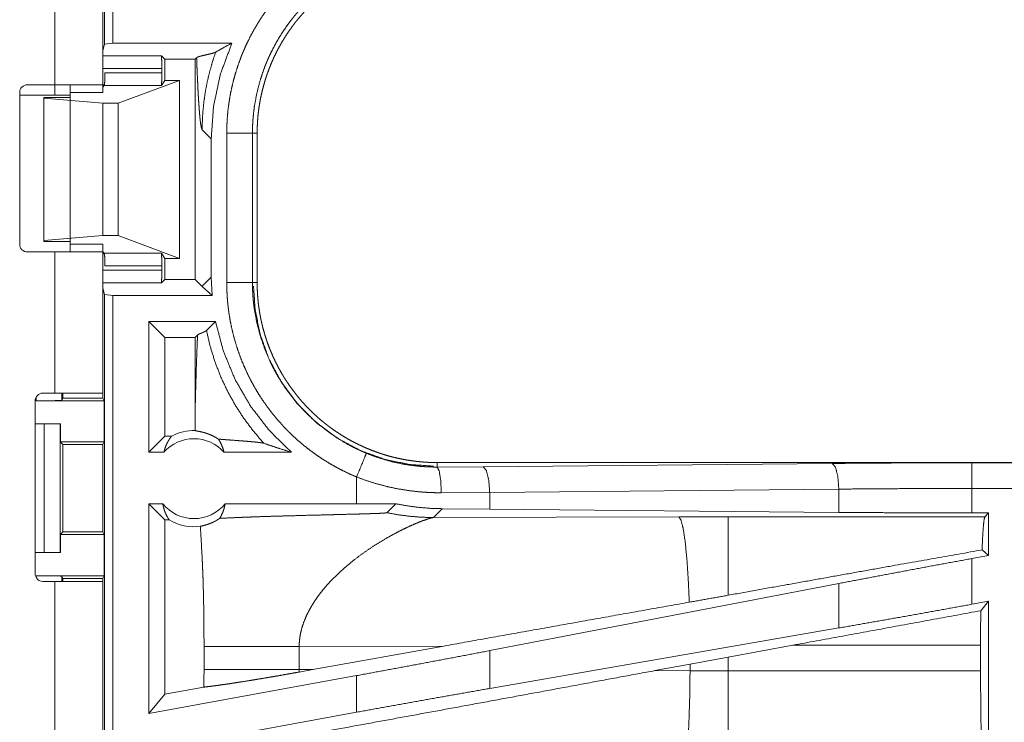
# Model space of a CAD drawing. Units: inches. Extents: x 34 to 107, y 16 to 150.
# Drawn here: x 99 to 101, y 42 to 43 of the extents above; entities that cross this region are included whole.
import ezdxf

# ---------------------------------------------------------------- set-up
doc = ezdxf.new("R2010")
doc.units = ezdxf.units.IN
doc.header["$MEASUREMENT"] = 0
doc.layers.add('CUSTOMER FRONT', color=7, linetype='Continuous', true_color=0xffffff)

msp = doc.modelspace()

# ---------------------------------------------------------------- linework, layer by layer
at = {"layer": 'CUSTOMER FRONT', "color": 2, "linetype": 'Continuous', "lineweight": 18}
for p, q in [((98.7569, 43.4389), (98.7569, 44.8418)), ((98.7735, 44.7914), (98.7735, 43.441)), ((98.6602, 43.36), (98.6602, 44.1445)), ((98.7538, 44.1445), (98.7538, 43.36)), ((98.7569, 43.4389), (98.7538, 43.4263)), ((98.7735, 43.441), (98.7569, 43.4389)), ((98.7735, 43.441), (99.0047, 43.441)), ((98.7538, 43.4163), (98.8676, 43.4163)), ((98.8676, 43.4163), (98.8744, 43.4096)), ((98.9361, 43.4126), (98.9331, 43.4096)), ((98.8744, 43.4096), (98.9331, 43.4096)), ((98.8744, 43.4096), (98.8744, 43.3685)), ((98.9331, 43.4096), (98.9331, 42.9814)), ((98.8684, 43.3914), (98.7538, 43.3914)), ((98.7579, 43.3833), (98.8684, 43.3833)), ((98.8684, 43.3914), (98.8684, 43.3833)), ((98.6071, 43.36), (98.6602, 43.36)), ((98.6602, 43.36), (98.6602, 43.34)), ((98.7538, 43.3596), (98.757, 43.3596)), ((98.7566, 43.3584), (98.7538, 43.3555)), ((98.8676, 43.3584), (98.7566, 43.3584)), ((98.7838, 43.3241), (98.9029, 43.3685)), ((98.8744, 43.3685), (98.8676, 43.3584)), ((98.9029, 43.3685), (98.8744, 43.3685)), ((98.9029, 43.3685), (98.9029, 43.0225)), ((98.5921, 43.05), (98.5921, 43.345)), ((98.6602, 43.34), (98.5921, 43.34)), ((98.6388, 43.3355), (98.6388, 43.3339)), ((98.6902, 43.3355), (98.6388, 43.3355)), ((98.6902, 43.345), (98.7538, 43.345)), ((98.6902, 43.345), (98.6902, 43.05)), ((98.6388, 43.3339), (98.6388, 43.0571)), ((98.6388, 43.3339), (98.7538, 43.3241)), ((98.7538, 43.3241), (98.7538, 43.0669)), ((98.7538, 43.3241), (98.7838, 43.3241)), ((98.7838, 43.3241), (98.7838, 43.0669)), ((98.9469, 43.2726), (98.9645, 43.255)), ((98.9946, 42.9753), (98.9946, 43.2657)), ((99.0446, 43.2657), (99.0446, 42.9753)), ((99.0446, 43.2657), (99.0537, 43.2657)), ((99.0537, 42.9753), (99.0537, 43.2657)), ((98.9645, 42.986), (98.9645, 43.255)), ((98.6388, 43.0571), (98.7538, 43.0669)), ((98.6388, 43.0555), (98.6388, 43.0571)), ((98.6902, 43.0555), (98.6388, 43.0555)), ((98.6902, 43.05), (98.7538, 43.05)), ((98.7538, 43.0669), (98.7838, 43.0669)), ((98.7838, 43.0669), (98.9029, 43.0225)), ((98.6602, 43.035), (98.6071, 43.035)), ((98.6602, 42.7605), (98.6602, 43.035)), ((98.7566, 43.0326), (98.7538, 43.0355)), ((98.7538, 43.035), (98.7538, 42.7605)), ((98.757, 43.0314), (98.7538, 43.0314)), ((98.7566, 43.0326), (98.8676, 43.0326)), ((98.8744, 43.0225), (98.8676, 43.0326)), ((98.9029, 43.0225), (98.8744, 43.0225)), ((98.8744, 43.0225), (98.8744, 42.9814)), ((98.7538, 42.9996), (98.8684, 42.9996)), ((98.8684, 43.0077), (98.7579, 43.0077)), ((98.8684, 43.0077), (98.8684, 42.9996)), ((98.8676, 42.9747), (98.7538, 42.9747)), ((98.8676, 42.9747), (98.8744, 42.9814)), ((98.8744, 42.9814), (98.9331, 42.9814)), ((98.9466, 42.9679), (98.9331, 42.9814)), ((98.9645, 42.986), (98.9469, 42.9684)), ((98.966, 42.95), (98.9645, 42.986)), ((99.0446, 42.9753), (99.0537, 42.9753)), ((98.7569, 42.9521), (98.7538, 42.9647)), ((98.966, 42.95), (98.9469, 42.9676)), ((98.7569, 42.9521), (98.7735, 42.95)), ((98.7569, 41.5726), (98.7569, 42.9521)), ((98.966, 42.95), (98.7735, 42.95)), ((98.7735, 42.95), (98.7735, 41.5705)), ((98.9728, 42.9), (98.8429, 42.9)), ((98.8744, 42.8686), (98.8429, 42.9)), ((98.8429, 42.6455), (98.8429, 42.9)), ((98.9553, 42.8825), (98.9728, 42.9)), ((98.9331, 42.8686), (98.8744, 42.8686)), ((98.8744, 42.8686), (98.8744, 42.6769)), ((98.9331, 42.8686), (98.9379, 42.8734)), ((98.9331, 42.8686), (98.9331, 42.7144)), ((98.6222, 42.4095), (98.6222, 42.7455)), ((98.6241, 42.7455), (98.6241, 42.7528)), ((98.6241, 42.7455), (98.7564, 42.7455)), ((98.6372, 42.7605), (98.6602, 42.7605)), ((98.6741, 42.7605), (98.6741, 42.7464)), ((98.6741, 42.7464), (98.6763, 42.7508)), ((98.6763, 42.7508), (98.6763, 42.7605)), ((98.6763, 42.7508), (98.7538, 42.7508)), ((98.7538, 42.7605), (98.7538, 42.7508)), ((98.7538, 42.7508), (98.7564, 42.7455)), ((98.7564, 42.6655), (98.7564, 42.7455)), ((98.6222, 42.7005), (98.6398, 42.7005)), ((98.6398, 42.4505), (98.6398, 42.7005)), ((98.6398, 42.7005), (98.6708, 42.7005)), ((98.6708, 42.7005), (98.6708, 42.4505)), ((98.6712, 42.7005), (98.6708, 42.7005)), ((98.6712, 42.6655), (98.6712, 42.7005)), ((98.6763, 42.6605), (98.6712, 42.6655)), ((98.6712, 42.6655), (98.7564, 42.6655)), ((98.7564, 42.6655), (98.7538, 42.6605)), ((98.8744, 42.6769), (98.8429, 42.6455)), ((98.8875, 42.6769), (98.8744, 42.6769)), ((98.6763, 42.4905), (98.6763, 42.6605)), ((98.6763, 42.6605), (98.7538, 42.6605)), ((98.7538, 42.6605), (98.7538, 42.4905)), ((98.8725, 42.6455), (98.8429, 42.6455)), ((99.1204, 42.6455), (98.9893, 42.6455)), ((99.4035, 42.6168), (99.4035, 42.6255)), ((104.935, 42.6255), (99.4035, 42.6255)), ((99.4035, 42.6168), (99.493, 42.6175)), ((99.493, 42.6175), (100.1717, 42.6238)), ((100.4434, 42.6251), (104.935, 42.6251)), ((99.2471, 42.5975), (99.2471, 42.5455)), ((100.1846, 42.5739), (99.5059, 42.5675)), ((100.1846, 42.5287), (100.1846, 42.5739)), ((100.4434, 42.5275), (100.4434, 42.5751)), ((104.935, 42.5751), (100.4434, 42.5751)), ((99.5059, 42.5675), (99.4118, 42.5668)), ((99.5059, 42.5351), (99.5059, 42.5675)), ((98.8429, 42.1374), (98.8429, 42.5455)), ((98.8744, 42.5141), (98.8429, 42.5455)), ((98.8703, 42.5455), (98.8429, 42.5455)), ((99.2471, 42.5455), (98.9915, 42.5455)), ((99.3234, 42.5454), (99.2471, 42.5455)), ((99.306, 42.528), (99.3234, 42.5454)), ((99.3966, 42.5186), (99.4137, 42.5358)), ((99.5059, 42.5351), (99.4137, 42.5358)), ((100.1846, 42.5287), (99.5059, 42.5351)), ((98.8744, 42.5141), (98.8744, 42.1751)), ((98.8827, 42.5141), (98.8744, 42.5141)), ((99.8735, 42.5201), (99.3966, 42.5186)), ((99.9694, 42.5202), (99.8735, 42.5201)), ((100.4686, 42.5202), (99.9694, 42.5202)), ((100.4758, 42.5275), (100.4434, 42.5275)), ((100.4758, 42.5275), (100.4686, 42.5202)), ((100.4758, 42.5275), (100.4758, 42.4449)), ((98.6712, 42.4855), (98.6763, 42.4905)), ((98.6712, 42.4505), (98.6712, 42.4855)), ((98.6712, 42.4855), (98.7564, 42.4855)), ((98.6763, 42.4905), (98.7538, 42.4905)), ((98.7564, 42.4855), (98.7538, 42.4905)), ((98.7564, 42.4055), (98.7564, 42.4855)), ((100.4758, 42.4449), (100.463, 42.4556)), ((98.6222, 42.4505), (98.6398, 42.4505)), ((98.6708, 42.4505), (98.6398, 42.4505)), ((98.6708, 42.4505), (98.6712, 42.4505)), ((100.4758, 42.4449), (100.4434, 42.4389)), ((100.4434, 42.35), (100.4434, 42.4389)), ((98.6241, 42.4055), (98.7564, 42.4055)), ((98.6241, 42.4022), (98.6241, 42.4055)), ((98.6763, 42.4003), (98.6741, 42.4046)), ((98.6741, 42.4046), (98.6741, 42.3945)), ((98.6763, 42.4003), (98.7538, 42.4003)), ((98.6763, 42.3945), (98.6763, 42.4003)), ((98.7538, 42.4003), (98.7564, 42.4055)), ((98.7538, 42.4003), (98.7538, 42.3945)), ((98.6602, 42.3945), (98.6372, 42.3945)), ((98.6602, 41.0105), (98.6602, 42.3945)), ((98.7538, 42.3945), (98.7538, 41.0105)), ((100.1846, 42.3904), (99.5059, 42.2598)), ((100.1846, 42.3039), (100.1846, 42.3904)), ((100.4758, 42.3559), (100.4434, 42.35)), ((100.4758, 42.3559), (100.4604, 42.3375)), ((100.4758, 42.3559), (100.4758, 41.9635)), ((100.1846, 42.3039), (99.5059, 42.1863)), ((98.9505, 42.2679), (98.9505, 42.2231)), ((99.1353, 42.2679), (99.4169, 42.2688)), ((99.1353, 42.2231), (99.1353, 42.2679)), ((99.1621, 42.223), (99.4169, 42.2688)), ((99.9694, 42.2474), (100.0954, 42.2704)), ((100.0954, 42.2704), (100.4601, 42.2704)), ((100.4601, 42.2704), (100.4601, 42.2206)), ((99.5059, 42.1863), (99.5059, 42.2598)), ((99.8953, 42.2337), (99.9694, 42.2474)), ((99.9694, 42.2206), (99.9694, 42.2474)), ((99.8268, 42.221), (99.8953, 42.2337)), ((99.8953, 42.2337), (99.8953, 42.2207)), ((99.2471, 42.2113), (98.8429, 42.1374)), ((99.1621, 42.223), (99.1353, 42.2231)), ((99.1621, 42.223), (99.1355, 42.2182)), ((99.2471, 42.2113), (99.2471, 42.1401)), ((99.8953, 42.2207), (99.8268, 42.221)), ((99.9694, 42.2206), (99.8953, 42.2207)), ((100.4601, 42.2206), (99.9694, 42.2206)), ((98.9504, 42.189), (98.8744, 42.1751)), ((98.8744, 42.1751), (98.8429, 42.1374)), ((99.2471, 42.1401), (98.8429, 42.0662))]:
    msp.add_line(p, q, dxfattribs=at)
for centre, radius, start, end in [((98.6071, 43.345), 0.015, 90, 180), ((98.6071, 43.05), 0.015, 180, 270), ((98.6372, 42.7455), 0.015, 90, 180), ((98.9309, 42.5942), 0.0934, 88.4952, 117.645), ((98.9309, 42.5942), 0.0777, 41.3424, 138.6576), ((98.9309, 42.5942), 0.0777, 218.744, 321.256), ((98.9309, 42.5942), 0.0934, 238.9768, 277.6574), ((98.6372, 42.4095), 0.015, 180, 270)]:
    msp.add_arc(centre, radius, start, end, dxfattribs=at)
for points, knots in [([(98.9946, 43.2657), (98.9949, 43.2809), (98.9958, 43.2959), (98.9971, 43.3108), (98.9991, 43.3257), (99.0015, 43.3404), (99.0045, 43.355), (99.008, 43.3695), (99.0121, 43.3839), (99.0167, 43.3982), (99.0219, 43.4124), (99.0232, 43.416), (99.0246, 43.4195), (99.0261, 43.423), (99.0276, 43.4265), (99.0306, 43.4334), (99.0338, 43.4403), (99.0404, 43.4538), (99.0476, 43.467), (99.0552, 43.4799), (99.0633, 43.4925), (99.0718, 43.5049), (99.0808, 43.5169), (99.0855, 43.5228), (99.0903, 43.5286), (99.0928, 43.5315), (99.0953, 43.5344), (99.0978, 43.5373), (99.1003, 43.5401), (99.1107, 43.5511), (99.1214, 43.5617), (99.1324, 43.5719), (99.1438, 43.5816), (99.1556, 43.5909), (99.1677, 43.5998), (99.1801, 43.6082), (99.1929, 43.6162), (99.1962, 43.6182), (99.1994, 43.6201), (99.2027, 43.6219), (99.2061, 43.6238), (99.2127, 43.6274), (99.2195, 43.6309), (99.2332, 43.6375), (99.2471, 43.6435)], [0, 0, 0.031445, 0.062715, 0.09384, 0.124881, 0.155863, 0.186835, 0.217847, 0.248925, 0.280114, 0.311469, 0.319347, 0.327225, 0.335108, 0.342981, 0.358684, 0.374356, 0.4056, 0.436752, 0.467872, 0.498976, 0.530124, 0.561357, 0.577016, 0.592716, 0.600579, 0.608459, 0.61634, 0.624216, 0.655621, 0.686886, 0.718051, 0.74917, 0.78027, 0.811413, 0.842634, 0.873965, 0.881824, 0.88969, 0.897573, 0.905461, 0.921215, 0.93698, 0.96847, 1, 1]), ([(99.0538, 43.2657), (99.0539, 43.2744), (99.0542, 43.283), (99.0547, 43.2915), (99.0554, 43.3001), (99.0564, 43.3086), (99.0575, 43.317), (99.0589, 43.3255), (99.0604, 43.3339), (99.0622, 43.3422), (99.0642, 43.3506), (99.0664, 43.3588), (99.0688, 43.3671), (99.07, 43.3712), (99.0714, 43.3753), (99.072, 43.3774), (99.0727, 43.3794), (99.0734, 43.3815), (99.0742, 43.3835), (99.0772, 43.3916), (99.0804, 43.3996), (99.0837, 43.4075), (99.0873, 43.4153), (99.0911, 43.4229), (99.095, 43.4305), (99.0991, 43.438), (99.1034, 43.4454), (99.1079, 43.4527), (99.1125, 43.4598), (99.1174, 43.4669), (99.1224, 43.4739), (99.125, 43.4773), (99.1276, 43.4808), (99.1303, 43.4842), (99.133, 43.4875), (99.1386, 43.4941), (99.1443, 43.5006), (99.1501, 43.5069), (99.1561, 43.513), (99.1622, 43.519), (99.1685, 43.5248), (99.1748, 43.5304), (99.1814, 43.5359), (99.188, 43.5413), (99.1949, 43.5465), (99.2018, 43.5515), (99.2089, 43.5564), (99.2125, 43.5588), (99.2161, 43.5611), (99.218, 43.5623), (99.2198, 43.5634), (99.2216, 43.5645), (99.2235, 43.5656), (99.2309, 43.57), (99.2385, 43.5741), (99.2461, 43.5781), (99.2538, 43.5818), (99.2615, 43.5854), (99.2694, 43.5888), (99.2773, 43.592), (99.2853, 43.5949), (99.2934, 43.5977), (99.3016, 43.6003), (99.3098, 43.6027), (99.3181, 43.6049), (99.3223, 43.606), (99.3265, 43.6069), (99.3308, 43.6079), (99.335, 43.6087), (99.3435, 43.6103), (99.352, 43.6117), (99.3605, 43.6128), (99.3691, 43.6138), (99.3777, 43.6145), (99.3863, 43.6151), (99.3949, 43.6154), (99.4035, 43.6155)], [0, 0, 0.01573, 0.031405, 0.047033, 0.062631, 0.078194, 0.093746, 0.10928, 0.124825, 0.140377, 0.155948, 0.171545, 0.187186, 0.195022, 0.202874, 0.206809, 0.210739, 0.214677, 0.218618, 0.234332, 0.249997, 0.265618, 0.281201, 0.29676, 0.312308, 0.327846, 0.343387, 0.358941, 0.374517, 0.390125, 0.405775, 0.413616, 0.421482, 0.429349, 0.43723, 0.452927, 0.468578, 0.484189, 0.499766, 0.515329, 0.530865, 0.546406, 0.561958, 0.577513, 0.593095, 0.608719, 0.624377, 0.632231, 0.640092, 0.644027, 0.647973, 0.651906, 0.655837, 0.671528, 0.687167, 0.702763, 0.718338, 0.733891, 0.74944, 0.764976, 0.780528, 0.796084, 0.811676, 0.82731, 0.842987, 0.850844, 0.858713, 0.866586, 0.874461, 0.890167, 0.905854, 0.921519, 0.937196, 0.952859, 0.968553, 0.984252, 1, 1]), ([(99.2662, 43.5974), (99.254, 43.592), (99.242, 43.5863), (99.2361, 43.5832), (99.2302, 43.5801), (99.2273, 43.5784), (99.2244, 43.5768), (99.2216, 43.5751), (99.2187, 43.5734), (99.1966, 43.559), (99.1757, 43.5431), (99.156, 43.5257), (99.1375, 43.5067), (99.1353, 43.5042), (99.1331, 43.5017), (99.1309, 43.4992), (99.1288, 43.4967), (99.1245, 43.4916), (99.1204, 43.4864), (99.1125, 43.4758), (99.105, 43.465), (99.0979, 43.454), (99.0912, 43.4427), (99.085, 43.4311), (99.0791, 43.4193), (99.0763, 43.4133), (99.0736, 43.4072), (99.0724, 43.4041), (99.0711, 43.4011), (99.0698, 43.398), (99.0686, 43.3949), (99.0641, 43.3824), (99.06, 43.3699), (99.0533, 43.3444), (99.0485, 43.3186), (99.0468, 43.3055), (99.0456, 43.2923), (99.0454, 43.289), (99.0452, 43.2857), (99.045, 43.2824), (99.0449, 43.279), (99.0447, 43.2724), (99.0446, 43.2657)], [0, 0, 0.031489, 0.062941, 0.078681, 0.094422, 0.102299, 0.110167, 0.118021, 0.125881, 0.188342, 0.250497, 0.312694, 0.375258, 0.383135, 0.391011, 0.398875, 0.406729, 0.422407, 0.438055, 0.469247, 0.500355, 0.531427, 0.562499, 0.593617, 0.624821, 0.640465, 0.656148, 0.664006, 0.671883, 0.679752, 0.687613, 0.71896, 0.750181, 0.812369, 0.874533, 0.905725, 0.937028, 0.944875, 0.952742, 0.960611, 0.968493, 0.984242, 1, 1]), ([(98.9645, 43.255), (98.969, 43.3187), (98.9825, 43.3811), (99.0047, 43.441)], [0, 0, 0.333382, 0.666714, 1, 1]), ([(99.0047, 43.441), (98.9887, 43.4324), (98.9732, 43.4235)], [0, 0, 0.505996, 1, 1]), ([(98.8676, 43.4163), (98.868, 43.4127), (98.8683, 43.4036), (98.8684, 43.3914)], [0, 0, 0.146084, 0.510409, 1, 1]), ([(98.9732, 43.4235), (98.9718, 43.4229), (98.97, 43.4222), (98.9678, 43.4215), (98.9653, 43.4208), (98.9598, 43.4194), (98.9538, 43.4181), (98.9479, 43.4167), (98.9426, 43.4154), (98.9385, 43.414), (98.9361, 43.4126)], [0, 0, 0.040088, 0.089861, 0.148206, 0.214099, 0.362168, 0.521156, 0.677379, 0.817627, 0.928727, 1, 1]), ([(98.9361, 43.4126), (98.9366, 43.3981), (98.9372, 43.3842), (98.9378, 43.3708), (98.9384, 43.358), (98.939, 43.346), (98.9396, 43.3347), (98.9403, 43.3242), (98.941, 43.3145), (98.9417, 43.3057), (98.9424, 43.2978), (98.9431, 43.2909), (98.9439, 43.285), (98.9446, 43.2802), (98.9454, 43.2766), (98.9461, 43.274), (98.9469, 43.2726)], [0, 0, 0.103114, 0.202443, 0.297595, 0.388224, 0.473985, 0.554509, 0.629455, 0.698474, 0.761228, 0.817378, 0.866602, 0.908601, 0.943139, 0.969927, 0.988834, 1, 1]), ([(98.9732, 43.4235), (98.9668, 43.4045), (98.9614, 43.3853), (98.9568, 43.3662), (98.9532, 43.3471), (98.9504, 43.3282), (98.9484, 43.3094), (98.9473, 43.2909), (98.9469, 43.2726)], [0, 0, 0.130681, 0.259909, 0.387605, 0.513662, 0.638002, 0.760552, 0.881236, 1, 1]), ([(98.7566, 43.3584), (98.7572, 43.3621), (98.7577, 43.3712), (98.7579, 43.3833)], [0, 0, 0.152412, 0.51573, 1, 1]), ([(98.8684, 43.3833), (98.8683, 43.3712), (98.868, 43.3621), (98.8676, 43.3584)], [0, 0, 0.484929, 0.848515, 1, 1]), ([(98.6602, 43.36), (98.7152, 43.36), (98.7492, 43.36), (98.7538, 43.36)], [0, 0, 0.587801, 0.951051, 1, 1]), ([(98.6902, 43.34), (98.6862, 43.34), (98.6602, 43.34)], [0, 0, 0.133898, 1, 1]), ([(99.0446, 43.2657), (99.0373, 43.2657), (98.9946, 43.2657)], [0, 0, 0.145388, 1, 1]), ([(98.7538, 43.035), (98.7492, 43.035), (98.7152, 43.035), (98.6602, 43.035)], [0, 0, 0.048949, 0.412199, 1, 1]), ([(98.7579, 43.0077), (98.7577, 43.0198), (98.7572, 43.0289), (98.7566, 43.0326)], [0, 0, 0.48427, 0.847588, 1, 1]), ([(98.8676, 43.0326), (98.868, 43.0289), (98.8683, 43.0198), (98.8684, 43.0077)], [0, 0, 0.151485, 0.515071, 1, 1]), ([(98.8684, 42.9996), (98.8683, 42.9874), (98.868, 42.9783), (98.8676, 42.9747)], [0, 0, 0.489591, 0.853916, 1, 1]), ([(99.0446, 42.9753), (99.0373, 42.9753), (98.9946, 42.9753)], [0, 0, 0.145388, 1, 1]), ([(99.2471, 42.5975), (99.2332, 42.6035), (99.2196, 42.6101), (99.2064, 42.617), (99.1934, 42.6245), (99.1807, 42.6324), (99.1684, 42.6407), (99.1563, 42.6496), (99.1445, 42.6588), (99.1331, 42.6686), (99.1219, 42.6788), (99.1192, 42.6814), (99.1165, 42.684), (99.1138, 42.6867), (99.1111, 42.6894), (99.1059, 42.6949), (99.1008, 42.7004), (99.0909, 42.7117), (99.0814, 42.7234), (99.0724, 42.7354), (99.0638, 42.7477), (99.0557, 42.7603), (99.048, 42.7732), (99.0444, 42.7798), (99.0408, 42.7865), (99.0391, 42.7899), (99.0374, 42.7933), (99.0357, 42.7967), (99.0341, 42.8001), (99.0278, 42.8139), (99.0221, 42.8278), (99.017, 42.8419), (99.0124, 42.8562), (99.0083, 42.8706), (99.0047, 42.8852), (99.0016, 42.8999), (98.9991, 42.9148), (98.9986, 42.9185), (98.9981, 42.9223), (98.9976, 42.9261), (98.9972, 42.9298), (98.9964, 42.9374), (98.9958, 42.945), (98.9949, 42.9601), (98.9946, 42.9753)], [0, 0, 0.031442, 0.062717, 0.093842, 0.12488, 0.155864, 0.186837, 0.217846, 0.248921, 0.280112, 0.311471, 0.319342, 0.327221, 0.335109, 0.342978, 0.358676, 0.374354, 0.405593, 0.436748, 0.467864, 0.498975, 0.530123, 0.561357, 0.577018, 0.592718, 0.600581, 0.608461, 0.616342, 0.624218, 0.65562, 0.686882, 0.718048, 0.749165, 0.780271, 0.811417, 0.842629, 0.873969, 0.881827, 0.889695, 0.897575, 0.905458, 0.921222, 0.93698, 0.968474, 1, 1]), ([(99.0446, 42.9753), (99.0446, 42.9736), (99.0446, 42.972), (99.0446, 42.9703), (99.0447, 42.9686), (99.0447, 42.9653), (99.0449, 42.962), (99.0452, 42.9553), (99.0456, 42.9487), (99.0461, 42.9421), (99.0468, 42.9354), (99.0472, 42.9321), (99.0476, 42.9288), (99.0481, 42.9255), (99.0485, 42.9223), (99.0534, 42.8963), (99.0601, 42.8709), (99.0687, 42.846), (99.0791, 42.8217), (99.0805, 42.8187), (99.082, 42.8157), (99.0835, 42.8127), (99.085, 42.8098), (99.0881, 42.8039), (99.0913, 42.7981), (99.0981, 42.7868), (99.1052, 42.7757), (99.1127, 42.7649), (99.1206, 42.7544), (99.1289, 42.7442), (99.1375, 42.7343), (99.142, 42.7294), (99.1466, 42.7246), (99.1489, 42.7222), (99.1513, 42.7199), (99.1537, 42.7176), (99.1561, 42.7153), (99.1658, 42.7063), (99.1759, 42.6977), (99.1968, 42.6818), (99.2189, 42.6675), (99.2303, 42.6609), (99.242, 42.6547), (99.245, 42.6533), (99.248, 42.6518), (99.251, 42.6504), (99.254, 42.649), (99.2601, 42.6463), (99.2662, 42.6437)], [0, 0, 0.003934, 0.007875, 0.011809, 0.015751, 0.02362, 0.031484, 0.04722, 0.062949, 0.078676, 0.094423, 0.102299, 0.110172, 0.118027, 0.12588, 0.188344, 0.250506, 0.312698, 0.375268, 0.383132, 0.391008, 0.398871, 0.406728, 0.42241, 0.438047, 0.469247, 0.500354, 0.531433, 0.562502, 0.593627, 0.624818, 0.640474, 0.656149, 0.664009, 0.671874, 0.679757, 0.687613, 0.718963, 0.750182, 0.812372, 0.87453, 0.905718, 0.937026, 0.944882, 0.952742, 0.960616, 0.968493, 0.984244, 1, 1]), ([(99.4035, 42.6255), (99.3949, 42.6256), (99.3863, 42.6259), (99.3777, 42.6265), (99.3692, 42.6272), (99.3607, 42.6281), (99.3522, 42.6293), (99.3438, 42.6306), (99.3354, 42.6322), (99.327, 42.634), (99.3187, 42.6359), (99.3104, 42.6381), (99.3022, 42.6405), (99.298, 42.6418), (99.2939, 42.6431), (99.2919, 42.6438), (99.2898, 42.6445), (99.2878, 42.6452), (99.2858, 42.6459), (99.2777, 42.6489), (99.2697, 42.6521), (99.2618, 42.6555), (99.254, 42.6591), (99.2463, 42.6628), (99.2387, 42.6667), (99.2312, 42.6708), (99.2239, 42.6751), (99.2166, 42.6796), (99.2094, 42.6843), (99.2023, 42.6891), (99.1954, 42.6942), (99.1919, 42.6967), (99.1885, 42.6994), (99.1851, 42.7021), (99.1817, 42.7048), (99.1751, 42.7103), (99.1687, 42.716), (99.1624, 42.7219), (99.1563, 42.7278), (99.1503, 42.7339), (99.1445, 42.7402), (99.1388, 42.7466), (99.1333, 42.7531), (99.128, 42.7598), (99.1228, 42.7666), (99.1177, 42.7736), (99.1129, 42.7807), (99.1105, 42.7843), (99.1082, 42.7879), (99.107, 42.7897), (99.1059, 42.7916), (99.1047, 42.7934), (99.1036, 42.7952), (99.0993, 42.8027), (99.0951, 42.8102), (99.0912, 42.8178), (99.0874, 42.8255), (99.0839, 42.8333), (99.0805, 42.8411), (99.0773, 42.8491), (99.0743, 42.8571), (99.0715, 42.8651), (99.0689, 42.8733), (99.0665, 42.8816), (99.0643, 42.8899), (99.0633, 42.8941), (99.0623, 42.8983), (99.0614, 42.9025), (99.0605, 42.9068), (99.0589, 42.9152), (99.0576, 42.9237), (99.0564, 42.9323), (99.0555, 42.9408), (99.0547, 42.9494), (99.0542, 42.958), (99.0539, 42.9666), (99.0538, 42.9753)], [0, 0, 0.015736, 0.031411, 0.047034, 0.062625, 0.078195, 0.093739, 0.10928, 0.124826, 0.140375, 0.155949, 0.171545, 0.187186, 0.195024, 0.202869, 0.206803, 0.210745, 0.214681, 0.218616, 0.234339, 0.249996, 0.265618, 0.281204, 0.29676, 0.312308, 0.327843, 0.34339, 0.358941, 0.374522, 0.390133, 0.405783, 0.41362, 0.421482, 0.429348, 0.437226, 0.452926, 0.468578, 0.484193, 0.49977, 0.515321, 0.530873, 0.54641, 0.56195, 0.577513, 0.593095, 0.608711, 0.624376, 0.632227, 0.640089, 0.644029, 0.647973, 0.651903, 0.655837, 0.671523, 0.687167, 0.702769, 0.718343, 0.733893, 0.749434, 0.764976, 0.780522, 0.796091, 0.81168, 0.82731, 0.842982, 0.850842, 0.858714, 0.866592, 0.874461, 0.890166, 0.905853, 0.921525, 0.93719, 0.952865, 0.968547, 0.984258, 1, 1]), ([(98.9466, 42.9679), (98.9467, 42.9682), (98.9469, 42.9684)], [0, 0, 0.537641, 1, 1]), ([(98.9469, 42.9676), (98.9469, 42.968), (98.9469, 42.9684)], [0, 0, 0.497818, 1, 1]), ([(99.3966, 42.6186), (99.3506, 42.6217), (99.3034, 42.6313), (99.2563, 42.6481), (99.2108, 42.6722), (99.1687, 42.7033), (99.1315, 42.7405), (99.1005, 42.7826), (99.0764, 42.828), (99.0596, 42.8752), (99.0499, 42.9224), (99.0468, 42.9684)], [0, 0, 0.083959, 0.171842, 0.263042, 0.356766, 0.452076, 0.547929, 0.643234, 0.736958, 0.828152, 0.91604, 1, 1]), ([(99.1204, 42.6455), (99.0777, 42.6876), (99.0411, 42.7349), (99.011, 42.7867), (98.9881, 42.8421), (98.9728, 42.9)], [0, 0, 0.199975, 0.399948, 0.599949, 0.799962, 1, 1]), ([(98.9379, 42.8734), (98.9395, 42.8745), (98.9416, 42.8757), (98.9442, 42.8768), (98.9469, 42.8779), (98.9482, 42.8785), (98.9495, 42.8791), (98.9508, 42.8796), (98.9519, 42.8802), (98.9529, 42.8808), (98.9539, 42.8813), (98.9546, 42.8819), (98.9553, 42.8825)], [0, 0, 0.097137, 0.221481, 0.363421, 0.512349, 0.586356, 0.658168, 0.727328, 0.792303, 0.852366, 0.907198, 0.95652, 1, 1]), ([(99.0669, 42.6629), (99.0465, 42.6865), (99.0278, 42.7114), (99.0109, 42.7376), (98.9958, 42.7649), (98.9826, 42.7932), (98.9715, 42.8223), (98.9623, 42.8521), (98.9553, 42.8825)], [0, 0, 0.12501, 0.250023, 0.375047, 0.500041, 0.625047, 0.750034, 0.875011, 1, 1]), ([(98.9331, 42.7144), (98.9335, 42.7362), (98.934, 42.7577), (98.9346, 42.7787), (98.9352, 42.7992), (98.9358, 42.819), (98.9365, 42.838), (98.9372, 42.8562), (98.9379, 42.8734)], [0, 0, 0.137251, 0.272258, 0.404386, 0.533065, 0.657618, 0.777414, 0.89176, 1, 1]), ([(98.6741, 42.7464), (98.6701, 42.746), (98.6593, 42.7458), (98.6431, 42.7456), (98.6241, 42.7455)], [0, 0, 0.078896, 0.296204, 0.619412, 1, 1]), ([(98.6602, 42.7605), (98.7152, 42.7605), (98.7492, 42.7605), (98.7538, 42.7605)], [0, 0, 0.587801, 0.951051, 1, 1]), ([(98.9331, 42.7144), (98.9332, 42.701), (98.9333, 42.6876)], [0, 0, 0.500037, 1, 1]), ([(98.9786, 42.6711), (98.9762, 42.6726), (98.9738, 42.674), (98.9716, 42.6753), (98.9694, 42.6765), (98.9652, 42.6785), (98.9613, 42.6801), (98.9595, 42.6809), (98.9577, 42.6815), (98.9568, 42.6819), (98.9559, 42.6822), (98.9551, 42.6824), (98.9542, 42.6827), (98.951, 42.6837), (98.9481, 42.6845), (98.9454, 42.6851), (98.9429, 42.6857), (98.9406, 42.6861), (98.9387, 42.6865), (98.9369, 42.6868), (98.9355, 42.6871), (98.9343, 42.6873), (98.9333, 42.6876)], [0, 0, 0.058931, 0.114869, 0.168135, 0.21895, 0.314204, 0.401799, 0.443192, 0.482955, 0.50231, 0.521195, 0.539741, 0.557926, 0.626785, 0.689908, 0.747504, 0.799716, 0.846682, 0.888214, 0.9245, 0.955348, 0.980536, 1, 1]), ([(98.8725, 42.6455), (98.8738, 42.6505), (98.8753, 42.6553), (98.8772, 42.6601), (98.8794, 42.6646), (98.8818, 42.6689), (98.8845, 42.6731), (98.8875, 42.6769)], [0, 0, 0.145968, 0.291263, 0.435485, 0.578614, 0.720495, 0.860915, 1, 1]), ([(98.9786, 42.6711), (98.9814, 42.6664), (98.9839, 42.6615), (98.9861, 42.6563), (98.9879, 42.651), (98.9893, 42.6455)], [0, 0, 0.196379, 0.394893, 0.595128, 0.79697, 1, 1]), ([(98.9786, 42.6711), (98.9848, 42.6706), (98.9912, 42.6701), (98.9977, 42.6696), (99.0043, 42.6691), (99.0176, 42.6681), (99.0241, 42.6676), (99.0306, 42.6671), (99.0368, 42.6666), (99.0427, 42.6661), (99.0483, 42.6656), (99.0534, 42.665), (99.0579, 42.6645), (99.0618, 42.664), (99.0648, 42.6634), (99.0669, 42.6629)], [0, 0, 0.070047, 0.142138, 0.215688, 0.290335, 0.440357, 0.514566, 0.587238, 0.657578, 0.724702, 0.787738, 0.845453, 0.896833, 0.940661, 0.975516, 1, 1]), ([(99.0669, 42.6629), (99.0845, 42.6569), (99.1024, 42.6511), (99.1204, 42.6455)], [0, 0, 0.331052, 0.664483, 1, 1]), ([(99.2471, 42.5975), (99.2634, 42.6369), (99.2662, 42.6437)], [0, 0, 0.854719, 1, 1]), ([(99.2662, 42.6437), (99.2828, 42.6373), (99.2996, 42.6318), (99.3165, 42.6271), (99.3336, 42.6233), (99.3509, 42.6204), (99.3684, 42.6183), (99.3728, 42.618), (99.3772, 42.6176), (99.3816, 42.6174), (99.386, 42.6171), (99.3904, 42.617), (99.3948, 42.6169), (99.397, 42.6168), (99.3991, 42.6168), (99.4013, 42.6168), (99.4019, 42.6168), (99.4027, 42.6168), (99.403, 42.6168), (99.4033, 42.6168), (99.4034, 42.6168), (99.4035, 42.6168)], [0, 0, 0.126185, 0.25146, 0.376209, 0.500709, 0.625225, 0.750108, 0.781473, 0.81276, 0.844067, 0.875304, 0.906526, 0.937689, 0.953268, 0.968846, 0.984423, 0.988305, 0.994176, 0.996117, 0.998058, 0.999029, 1, 1]), ([(99.4118, 42.5668), (99.4106, 42.5913), (99.4076, 42.6096), (99.4035, 42.6168)], [0, 0, 0.478259, 0.838125, 1, 1]), ([(99.5059, 42.5675), (99.504, 42.592), (99.4993, 42.6102), (99.493, 42.6175)], [0, 0, 0.463577, 0.818393, 1, 1]), ([(100.1717, 42.6238), (100.2611, 42.6245), (100.3519, 42.625), (100.4434, 42.6251)], [0, 0, 0.329074, 0.663269, 1, 1]), ([(100.1846, 42.5739), (100.1827, 42.5984), (100.178, 42.6166), (100.1717, 42.6238)], [0, 0, 0.463558, 0.818397, 1, 1]), ([(100.4434, 42.5751), (100.4434, 42.6178), (100.4434, 42.6251)], [0, 0, 0.854667, 1, 1]), ([(99.4118, 42.5668), (99.4013, 42.5669), (99.3907, 42.5672), (99.3855, 42.5675), (99.3802, 42.5678), (99.3749, 42.5682), (99.3697, 42.5686), (99.3488, 42.571), (99.328, 42.5743), (99.3075, 42.5786), (99.2872, 42.5839), (99.267, 42.5902), (99.2471, 42.5975)], [0, 0, 0.062401, 0.124868, 0.156123, 0.187436, 0.218774, 0.250101, 0.375034, 0.499608, 0.624131, 0.748856, 0.874038, 1, 1]), ([(100.4434, 42.5751), (100.3563, 42.575), (100.2698, 42.5746), (100.1846, 42.5739)], [0, 0, 0.336741, 0.67092, 1, 1]), ([(98.8703, 42.5455), (98.8714, 42.5398), (98.8729, 42.5343), (98.8748, 42.5289), (98.8771, 42.5237), (98.8797, 42.5188), (98.8827, 42.5141)], [0, 0, 0.169717, 0.338396, 0.505986, 0.672247, 0.837003, 1, 1]), ([(98.981, 42.517), (98.9839, 42.5222), (98.9865, 42.5277), (98.9886, 42.5335), (98.9903, 42.5394), (98.9915, 42.5455)], [0, 0, 0.196472, 0.395048, 0.595218, 0.796979, 1, 1]), ([(99.4138, 42.5358), (99.3911, 42.5365), (99.3685, 42.5383), (99.3459, 42.5413), (99.3234, 42.5454)], [0, 0, 0.249274, 0.498601, 0.748606, 1, 1]), ([(98.9433, 42.5015), (98.947, 42.5023), (98.9511, 42.5033), (98.9554, 42.5046), (98.9601, 42.5062), (98.9651, 42.5082), (98.9703, 42.5106), (98.9716, 42.5113), (98.9729, 42.512), (98.9743, 42.5128), (98.9756, 42.5136), (98.9783, 42.5152), (98.981, 42.517)], [0, 0, 0.091535, 0.193327, 0.304722, 0.425866, 0.556276, 0.695937, 0.73225, 0.769112, 0.806597, 0.844436, 0.921472, 1, 1]), ([(98.981, 42.517), (98.9969, 42.5178), (99.0145, 42.5186), (99.0191, 42.5188), (99.0238, 42.519), (99.0286, 42.5192), (99.031, 42.5193), (99.0334, 42.5194), (99.0433, 42.5197), (99.0535, 42.5201), (99.0744, 42.5208), (99.096, 42.5214), (99.1182, 42.522), (99.1524, 42.523), (99.1755, 42.5235), (99.1988, 42.5241), (99.2105, 42.5244), (99.2336, 42.525), (99.245, 42.5253), (99.2562, 42.5256), (99.2618, 42.5258), (99.2672, 42.5259), (99.2725, 42.5261), (99.2777, 42.5263), (99.2828, 42.5265), (99.2852, 42.5266), (99.2876, 42.5266), (99.29, 42.5267), (99.2922, 42.5268), (99.2943, 42.5269), (99.2964, 42.527), (99.2974, 42.5271), (99.2983, 42.5272), (99.2992, 42.5272), (99.3001, 42.5273), (99.3017, 42.5274), (99.303, 42.5275), (99.3036, 42.5275), (99.3042, 42.5276), (99.3047, 42.5277), (99.3051, 42.5277), (99.3057, 42.5279), (99.306, 42.528)], [0, 0, 0.049164, 0.103121, 0.117304, 0.131767, 0.146471, 0.153922, 0.161433, 0.191918, 0.223101, 0.287386, 0.353889, 0.42221, 0.52731, 0.598549, 0.670189, 0.705968, 0.777107, 0.812208, 0.846728, 0.863689, 0.880389, 0.89681, 0.912832, 0.928393, 0.935944, 0.943296, 0.950448, 0.95732, 0.963932, 0.970225, 0.973232, 0.976139, 0.978926, 0.981573, 0.98647, 0.990748, 0.992618, 0.994329, 0.995842, 0.997137, 0.999037, 1, 1]), ([(99.306, 42.528), (99.3285, 42.5239), (99.3511, 42.521), (99.3738, 42.5192), (99.3966, 42.5186)], [0, 0, 0.250072, 0.500065, 0.75004, 1, 1]), ([(99.3064, 42.4792), (99.3216, 42.4876), (99.3362, 42.4951), (99.3499, 42.5016), (99.3625, 42.5072), (99.3737, 42.5117), (99.3833, 42.5151), (99.3875, 42.5164), (99.3911, 42.5175), (99.3941, 42.5182), (99.3966, 42.5186)], [0, 0, 0.176038, 0.341931, 0.495671, 0.635026, 0.757563, 0.860913, 0.90461, 0.94256, 0.974482, 1, 1]), ([(99.8938, 42.354), (99.8918, 42.3989), (99.8891, 42.4388), (99.8858, 42.472), (99.882, 42.4972), (99.8778, 42.5134), (99.8735, 42.5201)], [0, 0, 0.266923, 0.503972, 0.701947, 0.85334, 0.952927, 1, 1]), ([(99.9694, 42.3675), (99.9694, 42.4092), (99.9694, 42.4763), (99.9694, 42.5141), (99.9694, 42.5202)], [0, 0, 0.272716, 0.711981, 0.959972, 1, 1]), ([(100.4434, 42.5275), (100.3563, 42.5277), (100.2698, 42.5281), (100.1846, 42.5287)], [0, 0, 0.336742, 0.670921, 1, 1]), ([(100.463, 42.4556), (100.4642, 42.482), (100.4656, 42.502), (100.467, 42.5149), (100.4686, 42.5202)], [0, 0, 0.407446, 0.715333, 0.914388, 1, 1]), ([(98.9433, 42.5015), (98.9451, 42.4724), (98.9467, 42.4432), (98.9474, 42.4286), (98.948, 42.414), (98.9486, 42.3994), (98.949, 42.3848), (98.9497, 42.3556), (98.9502, 42.3264), (98.9504, 42.2972), (98.9505, 42.2679)], [0, 0, 0.125029, 0.25005, 0.312547, 0.37503, 0.437528, 0.500015, 0.62499, 0.749969, 0.874979, 1, 1]), ([(99.2379, 42.4328), (99.2549, 42.4458), (99.2721, 42.4579), (99.2893, 42.469), (99.3064, 42.4792)], [0, 0, 0.257735, 0.511997, 0.760322, 1, 1]), ([(100.463, 42.4556), (100.2829, 42.4237), (100.0787, 42.3872), (99.9694, 42.3675)], [0, 0, 0.364745, 0.778548, 1, 1]), ([(100.4434, 42.4389), (100.3563, 42.4229), (100.2698, 42.4066), (100.1846, 42.3904)], [0, 0, 0.336555, 0.670735, 1, 1]), ([(99.2379, 42.4328), (99.2162, 42.4142), (99.196, 42.3943)], [0, 0, 0.501673, 1, 1]), ([(98.6241, 42.4055), (98.6431, 42.4054), (98.6593, 42.4052), (98.6701, 42.405), (98.6741, 42.4046)], [0, 0, 0.38059, 0.703798, 0.921109, 1, 1]), ([(98.7538, 42.3945), (98.7492, 42.3945), (98.7152, 42.3945), (98.6602, 42.3945)], [0, 0, 0.048949, 0.412199, 1, 1]), ([(99.196, 42.3943), (99.1889, 42.3864), (99.1821, 42.3785), (99.1757, 42.3704), (99.1696, 42.3621)], [0, 0, 0.253434, 0.504686, 0.753678, 1, 1]), ([(99.1696, 42.3621), (99.1622, 42.3509), (99.1555, 42.3394), (99.1496, 42.3278), (99.1447, 42.316), (99.1407, 42.3041), (99.1378, 42.2921), (99.136, 42.28), (99.1353, 42.2679)], [0, 0, 0.13232, 0.262436, 0.390272, 0.515783, 0.639171, 0.760696, 0.880776, 1, 1]), ([(99.9694, 42.3675), (99.9315, 42.3607), (99.8938, 42.354)], [0, 0, 0.500962, 1, 1]), ([(99.8938, 42.354), (99.578, 42.2977), (99.4169, 42.2688)], [0, 0, 0.662183, 1, 1]), ([(100.4434, 42.35), (100.3563, 42.3342), (100.2698, 42.3188), (100.1846, 42.3039)], [0, 0, 0.336929, 0.671107, 1, 1]), ([(100.4601, 42.2704), (100.4602, 42.3042), (100.4605, 42.3375)], [0, 0, 0.504628, 1, 1]), ([(98.9505, 42.2679), (98.9572, 42.2679), (98.9734, 42.2679), (98.9931, 42.2679), (99.0158, 42.2679), (99.0407, 42.2679), (99.0673, 42.2679), (99.0809, 42.2679), (99.1083, 42.2679), (99.1353, 42.2679)], [0, 0, 0.036271, 0.123992, 0.230553, 0.353171, 0.488326, 0.631863, 0.705427, 0.853611, 1, 1]), ([(99.5059, 42.2598), (99.4207, 42.2436), (99.3343, 42.2274), (99.2471, 42.2113)], [0, 0, 0.329281, 0.663453, 1, 1]), ([(98.9505, 42.2231), (98.9504, 42.206), (98.9504, 42.189)], [0, 0, 0.49995, 1, 1]), ([(98.9504, 42.189), (98.957, 42.1897), (98.9645, 42.1906), (98.9666, 42.1909), (98.9686, 42.1912), (98.9729, 42.1917), (98.9774, 42.1923), (98.982, 42.193), (98.9919, 42.1944), (99.0024, 42.1959), (99.0079, 42.1968), (99.0137, 42.1977), (99.0196, 42.1986), (99.0256, 42.1995), (99.038, 42.2015), (99.0508, 42.2036), (99.0641, 42.2058), (99.0778, 42.2081), (99.0848, 42.2093), (99.0919, 42.2105), (99.1062, 42.213), (99.1208, 42.2156), (99.1355, 42.2182)], [0, 0, 0.035552, 0.076012, 0.086904, 0.098043, 0.121137, 0.145225, 0.170268, 0.223261, 0.280121, 0.309987, 0.340881, 0.3727, 0.405194, 0.47211, 0.54149, 0.613333, 0.687604, 0.725669, 0.764094, 0.841674, 0.920309, 1, 1]), ([(98.9505, 42.2231), (98.9646, 42.2231), (98.9819, 42.2231), (99.0023, 42.2231), (99.0253, 42.2231), (99.0506, 42.2231), (99.0777, 42.2231), (99.0917, 42.2231), (99.1206, 42.2231), (99.1353, 42.2231)], [0, 0, 0.07624, 0.170264, 0.280523, 0.405043, 0.541712, 0.688136, 0.7642, 0.920485, 1, 1]), ([(99.1355, 42.2182), (99.1354, 42.2206), (99.1353, 42.2231)], [0, 0, 0.500129, 1, 1]), ([(99.8268, 42.221), (99.6952, 42.1965), (99.4357, 42.1486), (99.1897, 42.1036)], [0, 0, 0.206689, 0.614043, 1, 1]), ([(99.8735, 41.9709), (99.8777, 41.9772), (99.8817, 41.9924), (99.8854, 42.016), (99.8887, 42.0471), (99.8914, 42.0846), (99.8934, 42.1271), (99.8948, 42.173), (99.8953, 42.2207)], [0, 0, 0.029763, 0.092089, 0.186778, 0.310838, 0.459911, 0.628627, 0.810874, 1, 1]), ([(99.9694, 41.9708), (99.9694, 41.977), (99.9694, 42.0158), (99.9694, 42.0469), (99.9694, 42.127), (99.9694, 42.2206)], [0, 0, 0.025028, 0.180345, 0.304913, 0.625161, 1, 1]), ([(100.4686, 41.9708), (100.4671, 41.9759), (100.4657, 41.9881), (100.4643, 42.0071), (100.4631, 42.0322), (100.4621, 42.0629), (100.4613, 42.0981), (100.4606, 42.1369), (100.4603, 42.1781), (100.4601, 42.2206)], [0, 0, 0.021259, 0.070422, 0.146444, 0.247175, 0.36974, 0.510564, 0.665598, 0.830337, 1, 1]), ([(99.5059, 42.1863), (99.4207, 42.1713), (99.3343, 42.1559), (99.2471, 42.1401)], [0, 0, 0.32891, 0.663079, 1, 1])]:
    msp.add_open_spline(points, degree=1, knots=knots, dxfattribs=at)
for points in [[(98.6902, 43.36), (98.6902, 43.345)], [(98.7538, 43.36), (98.7538, 43.345)], [(98.6902, 43.05), (98.6902, 43.035)], [(98.7538, 43.05), (98.7538, 43.035)], [(98.9469, 42.9676), (98.9466, 42.9679)], [(100.4605, 42.3375), (100.0954, 42.2704)]]:
    msp.add_open_spline(points, degree=1, dxfattribs=at)

doc.saveas('drawing.dxf')
